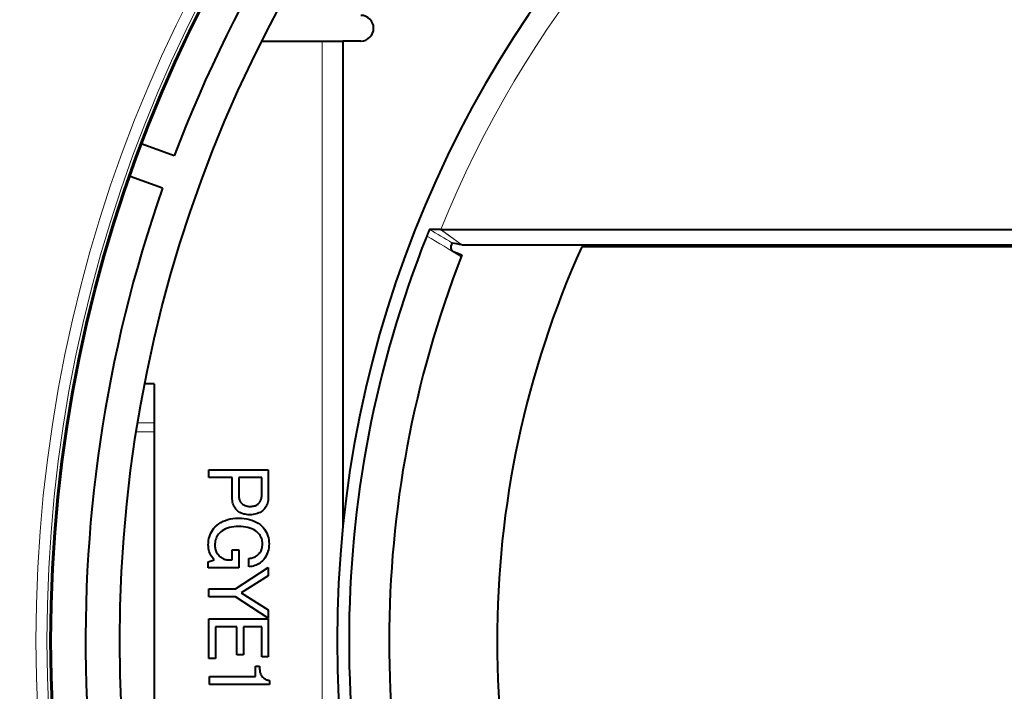
# Model space of a CAD drawing. Extents: x 44 to 809, y 33 to 551.
# Drawn here: x 346 to 375, y 89 to 109 of the extents above; entities that cross this region are included whole.
import ezdxf

# ---------------------------------------------------------------- set-up
doc = ezdxf.new("R2010")
doc.units = 0
doc.layers.get('0').update_dxf_attribs({"lineweight": 13})

# ---------------------------------------------------------------- blocks, each defined once
blk = doc.blocks.new('BLOCK50')
at = {"color": 7, "lineweight": 40, "ltscale": 0.087413}
blk.add_line((-69.707, 35), (-66.21, 35), dxfattribs=at)
at = {"color": 7, "lineweight": 40, "ltscale": 0.03025}
blk.add_line((-66.21, 35), (-65, 35), dxfattribs=at)
at = {"color": 7, "lineweight": 13}
for p, q in [((-66.21, 35), (-66.21, -35)), ((-64.99, 35), (-64.99, 6.667))]:
    blk.add_line(p, q, dxfattribs=at)
at = {"color": 7, "lineweight": 40, "ltscale": 0.00025}
blk.add_line((-65, 35), (-64.99, 35), dxfattribs=at)
at = {"color": 7, "lineweight": 40}
for p, q in [((-65, 35), (-65, 6.569)), ((-59.288, 24), (0, 24)), ((-58.033, 23.101), (0, 23.1)), ((-0.25, 23), (-51.059, 23)), ((-76, 15), (-76, -15))]:
    blk.add_line(p, q, dxfattribs=at)
at = {"color": 7, "lineweight": 40, "ltscale": 0.026}
blk.add_line((-63.95, 35), (-64.99, 35), dxfattribs=at)
at = {"color": 7, "lineweight": 40, "ltscale": 0.050004}
for p, q in [((-74.828, 28.299), (-76.707, 28.983)), ((-75.512, 26.42), (-77.391, 27.104))]:
    blk.add_line(p, q, dxfattribs=at)
at = {"color": 7, "lineweight": 40, "ltscale": 0.015888}
blk.add_line((-59.297, 24), (-59.933, 24), dxfattribs=at)
at = {"color": 7, "lineweight": 40, "ltscale": 0.000243}
blk.add_line((-59.297, 24), (-59.288, 24), dxfattribs=at)
at = {"color": 7, "lineweight": 13, "ltscale": 0.038093}
blk.add_line((-58.064, 23.104), (-59.297, 24), dxfattribs=at)
at = {"color": 7, "lineweight": 13, "ltscale": 0.0381}
blk.add_line((-58.056, 23.103), (-59.288, 24), dxfattribs=at)
at = {"color": 7, "lineweight": 40, "ltscale": 0.000224}
blk.add_line((-58.056, 23.103), (-58.064, 23.104), dxfattribs=at)
at = {"color": 7, "lineweight": 40, "ltscale": 0.000566}
blk.add_line((-58.056, 23.103), (-58.033, 23.101), dxfattribs=at)
at = {"color": 7, "lineweight": 40, "ltscale": 0.012239}
blk.add_line((-58.508, 22.691), (-58.051, 22.517), dxfattribs=at)
at = {"color": 7, "lineweight": 40, "ltscale": 0.002699}
blk.add_line((-58.051, 22.517), (-58.09, 22.416), dxfattribs=at)
at = {"color": 7, "lineweight": 40, "ltscale": 0.013602}
blk.add_line((-76, 15), (-76.544, 15), dxfattribs=at)
at = {"color": 7, "lineweight": 13, "ltscale": 0.023868}
blk.add_line((-76.955, 12.727), (-76, 12.727), dxfattribs=at)
at = {"color": 7, "lineweight": 13, "ltscale": 0.026013}
blk.add_line((-77.041, 12.196), (-76, 12.196), dxfattribs=at)
at = {"color": 7, "lineweight": 40, "ltscale": 0.086488}
for p, q in [((-72.801, 9.983), (-69.341, 9.983)), ((-72.801, 1.284), (-69.341, 1.284))]:
    blk.add_line(p, q, dxfattribs=at)
at = {"color": 7, "lineweight": 40, "ltscale": 0.011633}
for p, q in [((-72.801, 9.518), (-72.801, 9.983)), ((-72.801, 2.558), (-72.801, 3.024)), ((-72.78, -2.56), (-72.78, -2.095))]:
    blk.add_line(p, q, dxfattribs=at)
at = {"color": 7, "lineweight": 40, "ltscale": 0.040462}
blk.add_line((-69.341, 9.983), (-69.341, 8.365), dxfattribs=at)
at = {"color": 7, "lineweight": 40, "ltscale": 0.033887}
blk.add_line((-71.445, 9.518), (-72.801, 9.518), dxfattribs=at)
at = {"color": 7, "lineweight": 40, "ltscale": 0.028829}
blk.add_line((-71.445, 8.365), (-71.445, 9.518), dxfattribs=at)
at = {"color": 7, "lineweight": 40, "ltscale": 0.026301}
for p, q in [((-71.061, 9.518), (-71.061, 8.466)), ((-69.725, 8.466), (-69.725, 9.518)), ((-71.061, 5.31), (-71.061, 4.258))]:
    blk.add_line(p, q, dxfattribs=at)
at = {"color": 7, "lineweight": 40, "ltscale": 0.033382}
blk.add_line((-69.725, 9.518), (-71.061, 9.518), dxfattribs=at)
at = {"color": 7, "lineweight": 40, "ltscale": 0.002373}
blk.add_line((-71.442, 8.27), (-71.445, 8.365), dxfattribs=at)
at = {"color": 7, "lineweight": 40, "ltscale": 0.002269}
blk.add_line((-71.435, 8.179), (-71.442, 8.27), dxfattribs=at)
at = {"color": 7, "lineweight": 40, "ltscale": 0.002175}
blk.add_line((-71.421, 8.093), (-71.435, 8.179), dxfattribs=at)
at = {"color": 7, "lineweight": 40, "ltscale": 0.00209}
blk.add_line((-71.403, 8.012), (-71.421, 8.093), dxfattribs=at)
at = {"color": 7, "lineweight": 40, "ltscale": 0.001386}
for p, q in [((-71.061, 8.466), (-71.059, 8.41)), ((-69.847, -1.67), (-69.845, -1.726))]:
    blk.add_line(p, q, dxfattribs=at)
at = {"color": 7, "lineweight": 40, "ltscale": 0.001331}
for p, q in [((-71.059, 8.41), (-71.054, 8.357)), ((-69.845, -1.726), (-69.84, -1.779))]:
    blk.add_line(p, q, dxfattribs=at)
at = {"color": 7, "lineweight": 40, "ltscale": 0.001281}
for p, q in [((-71.054, 8.357), (-71.046, 8.307)), ((-69.84, -1.779), (-69.832, -1.829))]:
    blk.add_line(p, q, dxfattribs=at)
at = {"color": 7, "lineweight": 40, "ltscale": 0.001237}
for p, q in [((-71.046, 8.307), (-71.035, 8.259)), ((-69.832, -1.829), (-69.821, -1.877))]:
    blk.add_line(p, q, dxfattribs=at)
at = {"color": 7, "lineweight": 40, "ltscale": 0.0012}
for p, q in [((-71.035, 8.259), (-71.02, 8.213)), ((-69.821, -1.877), (-69.806, -1.923))]:
    blk.add_line(p, q, dxfattribs=at)
at = {"color": 7, "lineweight": 40, "ltscale": 0.00117}
for p, q in [((-71.02, 8.213), (-71.002, 8.17)), ((-69.98, 7.942), (-69.942, 7.97)), ((-69.806, -1.923), (-69.789, -1.966))]:
    blk.add_line(p, q, dxfattribs=at)
at = {"color": 7, "lineweight": 40, "ltscale": 0.001149}
for p, q in [((-71.002, 8.17), (-70.981, 8.129)), ((-69.789, -1.966), (-69.768, -2.007))]:
    blk.add_line(p, q, dxfattribs=at)
at = {"color": 7, "lineweight": 40, "ltscale": 0.001137}
for p, q in [((-70.981, 8.129), (-70.957, 8.09)), ((-69.768, -2.007), (-69.743, -2.046))]:
    blk.add_line(p, q, dxfattribs=at)
at = {"color": 7, "lineweight": 40, "ltscale": 0.001133}
for p, q in [((-70.957, 8.09), (-70.93, 8.054)), ((-69.743, -2.046), (-69.716, -2.082))]:
    blk.add_line(p, q, dxfattribs=at)
at = {"color": 7, "lineweight": 40, "ltscale": 0.001138}
for p, q in [((-70.93, 8.054), (-70.899, 8.021)), ((-69.716, -2.082), (-69.685, -2.115))]:
    blk.add_line(p, q, dxfattribs=at)
at = {"color": 7, "lineweight": 40, "ltscale": 0.001254}
blk.add_line((-69.873, 8.038), (-69.842, 8.077), dxfattribs=at)
at = {"color": 7, "lineweight": 40, "ltscale": 0.001241}
blk.add_line((-69.842, 8.077), (-69.815, 8.119), dxfattribs=at)
at = {"color": 7, "lineweight": 40, "ltscale": 0.001238}
blk.add_line((-69.815, 8.119), (-69.791, 8.162), dxfattribs=at)
at = {"color": 7, "lineweight": 40, "ltscale": 0.001243}
blk.add_line((-69.791, 8.162), (-69.771, 8.208), dxfattribs=at)
at = {"color": 7, "lineweight": 40, "ltscale": 0.001257}
blk.add_line((-69.771, 8.208), (-69.755, 8.255), dxfattribs=at)
at = {"color": 7, "lineweight": 40, "ltscale": 0.001279}
blk.add_line((-69.755, 8.255), (-69.742, 8.305), dxfattribs=at)
at = {"color": 7, "lineweight": 40, "ltscale": 0.00131}
for p, q in [((-69.742, 8.305), (-69.733, 8.357)), ((-70.686, 7.884), (-70.637, 7.868))]:
    blk.add_line(p, q, dxfattribs=at)
at = {"color": 7, "lineweight": 40, "ltscale": 0.001347}
blk.add_line((-69.733, 8.357), (-69.727, 8.41), dxfattribs=at)
at = {"color": 7, "lineweight": 40, "ltscale": 0.001392}
blk.add_line((-69.727, 8.41), (-69.725, 8.466), dxfattribs=at)
at = {"color": 7, "lineweight": 40, "ltscale": 0.002004}
blk.add_line((-69.367, 8.112), (-69.386, 8.034), dxfattribs=at)
at = {"color": 7, "lineweight": 40, "ltscale": 0.002054}
blk.add_line((-69.352, 8.193), (-69.367, 8.112), dxfattribs=at)
at = {"color": 7, "lineweight": 40, "ltscale": 0.002115}
blk.add_line((-69.344, 8.277), (-69.352, 8.193), dxfattribs=at)
at = {"color": 7, "lineweight": 40, "ltscale": 0.002186}
blk.add_line((-69.341, 8.365), (-69.344, 8.277), dxfattribs=at)
at = {"color": 7, "lineweight": 40, "ltscale": 0.002016}
blk.add_line((-71.379, 7.935), (-71.403, 8.012), dxfattribs=at)
at = {"color": 7, "lineweight": 40, "ltscale": 0.001954}
blk.add_line((-71.35, 7.862), (-71.379, 7.935), dxfattribs=at)
at = {"color": 7, "lineweight": 40, "ltscale": 0.001907}
blk.add_line((-71.316, 7.794), (-71.35, 7.862), dxfattribs=at)
at = {"color": 7, "lineweight": 40, "ltscale": 0.001874}
blk.add_line((-71.277, 7.73), (-71.316, 7.794), dxfattribs=at)
at = {"color": 7, "lineweight": 40, "ltscale": 0.001856}
blk.add_line((-71.232, 7.671), (-71.277, 7.73), dxfattribs=at)
at = {"color": 7, "lineweight": 40, "ltscale": 0.001855}
blk.add_line((-71.182, 7.616), (-71.232, 7.671), dxfattribs=at)
at = {"color": 7, "lineweight": 40, "ltscale": 0.001858}
blk.add_line((-71.127, 7.566), (-71.182, 7.616), dxfattribs=at)
at = {"color": 7, "lineweight": 40, "ltscale": 0.001868}
blk.add_line((-71.067, 7.521), (-71.127, 7.566), dxfattribs=at)
at = {"color": 7, "lineweight": 40, "ltscale": 0.001895}
blk.add_line((-71.002, 7.482), (-71.067, 7.521), dxfattribs=at)
at = {"color": 7, "lineweight": 40, "ltscale": 0.001939}
blk.add_line((-70.933, 7.448), (-71.002, 7.482), dxfattribs=at)
at = {"color": 7, "lineweight": 40, "ltscale": 0.001278}
blk.add_line((-70.899, 8.021), (-70.861, 7.986), dxfattribs=at)
at = {"color": 7, "lineweight": 40, "ltscale": 0.001266}
blk.add_line((-70.861, 7.986), (-70.821, 7.955), dxfattribs=at)
at = {"color": 7, "lineweight": 40, "ltscale": 0.001263}
blk.add_line((-70.821, 7.955), (-70.779, 7.928), dxfattribs=at)
at = {"color": 7, "lineweight": 40, "ltscale": 0.001269}
blk.add_line((-70.779, 7.928), (-70.734, 7.904), dxfattribs=at)
at = {"color": 7, "lineweight": 40, "ltscale": 0.001285}
blk.add_line((-70.734, 7.904), (-70.686, 7.884), dxfattribs=at)
at = {"color": 7, "lineweight": 40, "ltscale": 0.001343}
blk.add_line((-70.637, 7.868), (-70.584, 7.855), dxfattribs=at)
at = {"color": 7, "lineweight": 40, "ltscale": 0.001384}
blk.add_line((-70.584, 7.855), (-70.53, 7.846), dxfattribs=at)
at = {"color": 7, "lineweight": 40, "ltscale": 0.001433}
blk.add_line((-70.53, 7.846), (-70.473, 7.84), dxfattribs=at)
at = {"color": 7, "lineweight": 40, "ltscale": 0.001488}
blk.add_line((-70.473, 7.84), (-70.413, 7.839), dxfattribs=at)
at = {"color": 7, "lineweight": 40, "ltscale": 0.001675}
blk.add_line((-70.413, 7.839), (-70.346, 7.84), dxfattribs=at)
at = {"color": 7, "lineweight": 40, "ltscale": 0.001588}
blk.add_line((-70.346, 7.84), (-70.283, 7.845), dxfattribs=at)
at = {"color": 7, "lineweight": 40, "ltscale": 0.001506}
blk.add_line((-70.283, 7.845), (-70.223, 7.853), dxfattribs=at)
at = {"color": 7, "lineweight": 40, "ltscale": 0.001429}
blk.add_line((-70.223, 7.853), (-70.167, 7.864), dxfattribs=at)
at = {"color": 7, "lineweight": 40, "ltscale": 0.00136}
blk.add_line((-70.167, 7.864), (-70.115, 7.879), dxfattribs=at)
at = {"color": 7, "lineweight": 40, "ltscale": 0.001298}
blk.add_line((-70.115, 7.879), (-70.066, 7.897), dxfattribs=at)
at = {"color": 7, "lineweight": 40, "ltscale": 0.001245}
blk.add_line((-70.066, 7.897), (-70.021, 7.918), dxfattribs=at)
at = {"color": 7, "lineweight": 40, "ltscale": 0.001201}
blk.add_line((-70.021, 7.918), (-69.98, 7.942), dxfattribs=at)
at = {"color": 7, "lineweight": 40, "ltscale": 0.00115}
blk.add_line((-69.942, 7.97), (-69.908, 8), dxfattribs=at)
at = {"color": 7, "lineweight": 40, "ltscale": 0.001274}
blk.add_line((-69.908, 8), (-69.873, 8.038), dxfattribs=at)
at = {"color": 7, "lineweight": 40, "ltscale": 0.002027}
blk.add_line((-69.814, 7.492), (-69.886, 7.455), dxfattribs=at)
at = {"color": 7, "lineweight": 40, "ltscale": 0.002}
blk.add_line((-69.746, 7.534), (-69.814, 7.492), dxfattribs=at)
at = {"color": 7, "lineweight": 40, "ltscale": 0.001989}
blk.add_line((-69.683, 7.582), (-69.746, 7.534), dxfattribs=at)
at = {"color": 7, "lineweight": 40, "ltscale": 0.001994}
blk.add_line((-69.624, 7.636), (-69.683, 7.582), dxfattribs=at)
at = {"color": 7, "lineweight": 40, "ltscale": 0.001983}
blk.add_line((-69.57, 7.695), (-69.624, 7.636), dxfattribs=at)
at = {"color": 7, "lineweight": 40, "ltscale": 0.001953}
blk.add_line((-69.522, 7.756), (-69.57, 7.695), dxfattribs=at)
at = {"color": 7, "lineweight": 40, "ltscale": 0.001936}
blk.add_line((-69.48, 7.821), (-69.522, 7.756), dxfattribs=at)
at = {"color": 7, "lineweight": 40, "ltscale": 0.001933}
blk.add_line((-69.443, 7.889), (-69.48, 7.821), dxfattribs=at)
at = {"color": 7, "lineweight": 40, "ltscale": 0.001943}
blk.add_line((-69.412, 7.96), (-69.443, 7.889), dxfattribs=at)
at = {"color": 7, "lineweight": 40, "ltscale": 0.001967}
blk.add_line((-69.386, 8.034), (-69.412, 7.96), dxfattribs=at)
at = {"color": 7, "lineweight": 40, "ltscale": 0.003515}
blk.add_line((-72.22, 6.827), (-72.102, 6.903), dxfattribs=at)
at = {"color": 7, "lineweight": 40, "ltscale": 0.003536}
blk.add_line((-72.102, 6.903), (-71.977, 6.969), dxfattribs=at)
at = {"color": 7, "lineweight": 40, "ltscale": 0.003584}
blk.add_line((-71.977, 6.969), (-71.845, 7.024), dxfattribs=at)
at = {"color": 7, "lineweight": 40, "ltscale": 0.003656}
blk.add_line((-71.845, 7.024), (-71.706, 7.07), dxfattribs=at)
at = {"color": 7, "lineweight": 40, "ltscale": 0.003753}
blk.add_line((-71.706, 7.07), (-71.56, 7.105), dxfattribs=at)
at = {"color": 7, "lineweight": 40, "ltscale": 0.003871}
blk.add_line((-71.56, 7.105), (-71.407, 7.13), dxfattribs=at)
at = {"color": 7, "lineweight": 40, "ltscale": 0.004009}
blk.add_line((-71.407, 7.13), (-71.247, 7.146), dxfattribs=at)
at = {"color": 7, "lineweight": 40, "ltscale": 0.004164}
blk.add_line((-71.247, 7.146), (-71.081, 7.151), dxfattribs=at)
at = {"color": 7, "lineweight": 40, "ltscale": 0.004346}
blk.add_line((-71.081, 7.151), (-70.907, 7.146), dxfattribs=at)
at = {"color": 7, "lineweight": 40, "ltscale": 0.001997}
blk.add_line((-70.858, 7.419), (-70.933, 7.448), dxfattribs=at)
at = {"color": 7, "lineweight": 40, "ltscale": 0.004147}
blk.add_line((-70.907, 7.146), (-70.742, 7.132), dxfattribs=at)
at = {"color": 7, "lineweight": 40, "ltscale": 0.002069}
for p, q in [((-70.779, 7.395), (-70.858, 7.419)), ((-69.886, 7.455), (-69.963, 7.424))]:
    blk.add_line(p, q, dxfattribs=at)
at = {"color": 7, "lineweight": 40, "ltscale": 0.002154}
blk.add_line((-70.695, 7.377), (-70.779, 7.395), dxfattribs=at)
at = {"color": 7, "lineweight": 40, "ltscale": 0.003963}
blk.add_line((-70.742, 7.132), (-70.585, 7.109), dxfattribs=at)
at = {"color": 7, "lineweight": 40, "ltscale": 0.00225}
blk.add_line((-70.606, 7.364), (-70.695, 7.377), dxfattribs=at)
at = {"color": 7, "lineweight": 40, "ltscale": 0.002355}
blk.add_line((-70.512, 7.356), (-70.606, 7.364), dxfattribs=at)
at = {"color": 7, "lineweight": 40, "ltscale": 0.003796}
blk.add_line((-70.585, 7.109), (-70.437, 7.076), dxfattribs=at)
at = {"color": 7, "lineweight": 40, "ltscale": 0.002469}
blk.add_line((-70.413, 7.353), (-70.512, 7.356), dxfattribs=at)
at = {"color": 7, "lineweight": 40, "ltscale": 0.003648}
blk.add_line((-70.437, 7.076), (-70.297, 7.034), dxfattribs=at)
at = {"color": 7, "lineweight": 40, "ltscale": 0.002474}
blk.add_line((-70.314, 7.356), (-70.413, 7.353), dxfattribs=at)
at = {"color": 7, "lineweight": 40, "ltscale": 0.002372}
blk.add_line((-70.22, 7.364), (-70.314, 7.356), dxfattribs=at)
at = {"color": 7, "lineweight": 40, "ltscale": 0.003523}
blk.add_line((-70.297, 7.034), (-70.166, 6.983), dxfattribs=at)
at = {"color": 7, "lineweight": 40, "ltscale": 0.002278}
blk.add_line((-70.13, 7.379), (-70.22, 7.364), dxfattribs=at)
at = {"color": 7, "lineweight": 40, "ltscale": 0.003422}
blk.add_line((-70.166, 6.983), (-70.043, 6.923), dxfattribs=at)
at = {"color": 7, "lineweight": 40, "ltscale": 0.002196}
blk.add_line((-70.044, 7.398), (-70.13, 7.379), dxfattribs=at)
at = {"color": 7, "lineweight": 40, "ltscale": 0.002126}
blk.add_line((-69.963, 7.424), (-70.044, 7.398), dxfattribs=at)
at = {"color": 7, "lineweight": 40, "ltscale": 0.003348}
blk.add_line((-70.043, 6.923), (-69.929, 6.853), dxfattribs=at)
at = {"color": 7, "lineweight": 40, "ltscale": 0.002779}
blk.add_line((-72.695, 6.282), (-72.643, 6.38), dxfattribs=at)
at = {"color": 7, "lineweight": 40, "ltscale": 0.002778}
blk.add_line((-72.643, 6.38), (-72.582, 6.473), dxfattribs=at)
at = {"color": 7, "lineweight": 40, "ltscale": 0.002796}
blk.add_line((-72.582, 6.473), (-72.513, 6.562), dxfattribs=at)
at = {"color": 7, "lineweight": 40, "ltscale": 0.002835}
blk.add_line((-72.513, 6.562), (-72.436, 6.645), dxfattribs=at)
at = {"color": 7, "lineweight": 40, "ltscale": 0.003551}
for p, q in [((-72.436, 6.645), (-72.332, 6.741)), ((-70.79, 6.651), (-70.931, 6.662))]:
    blk.add_line(p, q, dxfattribs=at)
at = {"color": 7, "lineweight": 40, "ltscale": 0.00352}
blk.add_line((-72.332, 6.741), (-72.22, 6.827), dxfattribs=at)
at = {"color": 7, "lineweight": 40, "ltscale": 0.002714}
blk.add_line((-72.113, 6.354), (-72.194, 6.281), dxfattribs=at)
at = {"color": 7, "lineweight": 40, "ltscale": 0.002724}
blk.add_line((-72.026, 6.419), (-72.113, 6.354), dxfattribs=at)
at = {"color": 7, "lineweight": 40, "ltscale": 0.002758}
blk.add_line((-71.932, 6.477), (-72.026, 6.419), dxfattribs=at)
at = {"color": 7, "lineweight": 40, "ltscale": 0.002816}
for p, q in [((-71.831, 6.527), (-71.932, 6.477)), ((-69.369, 6.11), (-69.339, 6.001))]:
    blk.add_line(p, q, dxfattribs=at)
at = {"color": 7, "lineweight": 40, "ltscale": 0.002896}
blk.add_line((-71.723, 6.569), (-71.831, 6.527), dxfattribs=at)
at = {"color": 7, "lineweight": 40, "ltscale": 0.002995}
blk.add_line((-71.609, 6.604), (-71.723, 6.569), dxfattribs=at)
at = {"color": 7, "lineweight": 40, "ltscale": 0.003113}
blk.add_line((-71.487, 6.631), (-71.609, 6.604), dxfattribs=at)
at = {"color": 7, "lineweight": 40, "ltscale": 0.003247}
blk.add_line((-71.358, 6.65), (-71.487, 6.631), dxfattribs=at)
at = {"color": 7, "lineweight": 40, "ltscale": 0.003396}
blk.add_line((-71.223, 6.661), (-71.358, 6.65), dxfattribs=at)
at = {"color": 7, "lineweight": 40, "ltscale": 0.003557}
blk.add_line((-71.081, 6.665), (-71.223, 6.661), dxfattribs=at)
at = {"color": 7, "lineweight": 40, "ltscale": 0.003744}
blk.add_line((-70.931, 6.662), (-71.081, 6.665), dxfattribs=at)
at = {"color": 7, "lineweight": 40, "ltscale": 0.003369}
blk.add_line((-70.656, 6.632), (-70.79, 6.651), dxfattribs=at)
at = {"color": 7, "lineweight": 40, "ltscale": 0.0032}
blk.add_line((-70.531, 6.607), (-70.656, 6.632), dxfattribs=at)
at = {"color": 7, "lineweight": 40, "ltscale": 0.003046}
blk.add_line((-70.413, 6.574), (-70.531, 6.607), dxfattribs=at)
at = {"color": 7, "lineweight": 40, "ltscale": 0.002909}
blk.add_line((-70.304, 6.534), (-70.413, 6.574), dxfattribs=at)
at = {"color": 7, "lineweight": 40, "ltscale": 0.002792}
blk.add_line((-70.203, 6.487), (-70.304, 6.534), dxfattribs=at)
at = {"color": 7, "lineweight": 40, "ltscale": 0.002698}
blk.add_line((-70.11, 6.432), (-70.203, 6.487), dxfattribs=at)
at = {"color": 7, "lineweight": 40, "ltscale": 0.002628}
blk.add_line((-70.025, 6.37), (-70.11, 6.432), dxfattribs=at)
at = {"color": 7, "lineweight": 40, "ltscale": 0.002586}
for p, q in [((-69.948, 6.301), (-70.025, 6.37)), ((-72.838, 5.49), (-72.841, 5.593))]:
    blk.add_line(p, q, dxfattribs=at)
at = {"color": 7, "lineweight": 40, "ltscale": 0.003303}
blk.add_line((-69.929, 6.853), (-69.823, 6.774), dxfattribs=at)
at = {"color": 7, "lineweight": 40, "ltscale": 0.003287}
blk.add_line((-69.823, 6.774), (-69.725, 6.685), dxfattribs=at)
at = {"color": 7, "lineweight": 40, "ltscale": 0.002963}
blk.add_line((-69.725, 6.685), (-69.645, 6.599), dxfattribs=at)
at = {"color": 7, "lineweight": 40, "ltscale": 0.002893}
blk.add_line((-69.645, 6.599), (-69.572, 6.508), dxfattribs=at)
at = {"color": 7, "lineweight": 40, "ltscale": 0.002841}
for p, q in [((-69.572, 6.508), (-69.509, 6.414)), ((-72.776, 6.072), (-72.74, 6.18))]:
    blk.add_line(p, q, dxfattribs=at)
at = {"color": 7, "lineweight": 40, "ltscale": 0.002806}
blk.add_line((-69.509, 6.414), (-69.454, 6.316), dxfattribs=at)
at = {"color": 7, "lineweight": 40, "ltscale": 0.00279}
blk.add_line((-69.454, 6.316), (-69.407, 6.215), dxfattribs=at)
at = {"color": 7, "lineweight": 40, "ltscale": 0.00307}
blk.add_line((-72.837, 5.72), (-72.825, 5.842), dxfattribs=at)
at = {"color": 7, "lineweight": 40, "ltscale": 0.002977}
blk.add_line((-72.825, 5.842), (-72.805, 5.96), dxfattribs=at)
at = {"color": 7, "lineweight": 40, "ltscale": 0.0029}
blk.add_line((-72.805, 5.96), (-72.776, 6.072), dxfattribs=at)
at = {"color": 7, "lineweight": 40, "ltscale": 0.0028}
blk.add_line((-72.74, 6.18), (-72.695, 6.282), dxfattribs=at)
at = {"color": 7, "lineweight": 40, "ltscale": 0.0021}
blk.add_line((-72.433, 5.813), (-72.446, 5.73), dxfattribs=at)
at = {"color": 7, "lineweight": 40, "ltscale": 0.002026}
blk.add_line((-72.415, 5.892), (-72.433, 5.813), dxfattribs=at)
at = {"color": 7, "lineweight": 40, "ltscale": 0.001963}
blk.add_line((-72.391, 5.967), (-72.415, 5.892), dxfattribs=at)
at = {"color": 7, "lineweight": 40, "ltscale": 0.001912}
blk.add_line((-72.362, 6.038), (-72.391, 5.967), dxfattribs=at)
at = {"color": 7, "lineweight": 40, "ltscale": 0.001875}
blk.add_line((-72.328, 6.105), (-72.362, 6.038), dxfattribs=at)
at = {"color": 7, "lineweight": 40, "ltscale": 0.001852}
blk.add_line((-72.288, 6.167), (-72.328, 6.105), dxfattribs=at)
at = {"color": 7, "lineweight": 40, "ltscale": 0.001844}
blk.add_line((-72.244, 6.226), (-72.288, 6.167), dxfattribs=at)
at = {"color": 7, "lineweight": 40, "ltscale": 0.001851}
blk.add_line((-72.194, 6.281), (-72.244, 6.226), dxfattribs=at)
at = {"color": 7, "lineweight": 40, "ltscale": 0.001836}
blk.add_line((-69.898, 6.247), (-69.948, 6.301), dxfattribs=at)
at = {"color": 7, "lineweight": 40, "ltscale": 0.001796}
blk.add_line((-69.853, 6.191), (-69.898, 6.247), dxfattribs=at)
at = {"color": 7, "lineweight": 40, "ltscale": 0.001768}
blk.add_line((-69.814, 6.132), (-69.853, 6.191), dxfattribs=at)
at = {"color": 7, "lineweight": 40, "ltscale": 0.00175}
blk.add_line((-69.78, 6.071), (-69.814, 6.132), dxfattribs=at)
at = {"color": 7, "lineweight": 40, "ltscale": 0.001745}
blk.add_line((-69.751, 6.008), (-69.78, 6.071), dxfattribs=at)
at = {"color": 7, "lineweight": 40, "ltscale": 0.001752}
blk.add_line((-69.727, 5.942), (-69.751, 6.008), dxfattribs=at)
at = {"color": 7, "lineweight": 40, "ltscale": 0.00177}
blk.add_line((-69.709, 5.873), (-69.727, 5.942), dxfattribs=at)
at = {"color": 7, "lineweight": 40, "ltscale": 0.0018}
blk.add_line((-69.695, 5.803), (-69.709, 5.873), dxfattribs=at)
at = {"color": 7, "lineweight": 40, "ltscale": 0.001842}
blk.add_line((-69.688, 5.729), (-69.695, 5.803), dxfattribs=at)
at = {"color": 7, "lineweight": 40, "ltscale": 0.002794}
blk.add_line((-69.407, 6.215), (-69.369, 6.11), dxfattribs=at)
at = {"color": 7, "lineweight": 40, "ltscale": 0.002857}
blk.add_line((-69.339, 6.001), (-69.318, 5.889), dxfattribs=at)
at = {"color": 7, "lineweight": 40, "ltscale": 0.002916}
blk.add_line((-69.318, 5.889), (-69.305, 5.773), dxfattribs=at)
at = {"color": 7, "lineweight": 40, "ltscale": 0.002991}
blk.add_line((-69.305, 5.773), (-69.301, 5.654), dxfattribs=at)
at = {"color": 7, "lineweight": 40, "ltscale": 0.003178}
blk.add_line((-72.841, 5.593), (-72.837, 5.72), dxfattribs=at)
at = {"color": 7, "lineweight": 40, "ltscale": 0.002507}
blk.add_line((-72.827, 5.39), (-72.838, 5.49), dxfattribs=at)
at = {"color": 7, "lineweight": 40, "ltscale": 0.002441}
blk.add_line((-72.81, 5.294), (-72.827, 5.39), dxfattribs=at)
at = {"color": 7, "lineweight": 40, "ltscale": 0.002389}
blk.add_line((-72.786, 5.201), (-72.81, 5.294), dxfattribs=at)
at = {"color": 7, "lineweight": 40, "ltscale": 0.002351}
blk.add_line((-72.755, 5.112), (-72.786, 5.201), dxfattribs=at)
at = {"color": 7, "lineweight": 40, "ltscale": 0.002277}
blk.add_line((-72.454, 5.643), (-72.457, 5.552), dxfattribs=at)
at = {"color": 7, "lineweight": 40, "ltscale": 0.00169}
blk.add_line((-72.457, 5.552), (-72.454, 5.485), dxfattribs=at)
at = {"color": 7, "lineweight": 40, "ltscale": 0.002184}
blk.add_line((-72.446, 5.73), (-72.454, 5.643), dxfattribs=at)
at = {"color": 7, "lineweight": 40, "ltscale": 0.001637}
blk.add_line((-72.454, 5.485), (-72.448, 5.42), dxfattribs=at)
at = {"color": 7, "lineweight": 40, "ltscale": 0.001592}
blk.add_line((-72.448, 5.42), (-72.437, 5.357), dxfattribs=at)
at = {"color": 7, "lineweight": 40, "ltscale": 0.001557}
for p, q in [((-72.437, 5.357), (-72.421, 5.297)), ((-69.827, 5.142), (-69.794, 5.195)), ((-72.276, 5.032), (-72.234, 4.986))]:
    blk.add_line(p, q, dxfattribs=at)
at = {"color": 7, "lineweight": 40, "ltscale": 0.001531}
for p, q in [((-72.421, 5.297), (-72.401, 5.239)), ((-72.314, 5.08), (-72.276, 5.032))]:
    blk.add_line(p, q, dxfattribs=at)
at = {"color": 7, "lineweight": 40, "ltscale": 0.001515}
for p, q in [((-72.401, 5.239), (-72.377, 5.183)), ((-72.348, 5.13), (-72.314, 5.08))]:
    blk.add_line(p, q, dxfattribs=at)
at = {"color": 7, "lineweight": 40, "ltscale": 0.00151}
blk.add_line((-72.377, 5.183), (-72.348, 5.13), dxfattribs=at)
at = {"color": 7, "lineweight": 40, "ltscale": 0.00961}
for p, q in [((-71.445, 5.31), (-71.061, 5.31)), ((-72.416, -1.043), (-72.801, -1.043)), ((-70.798, -0.82), (-71.182, -0.82)), ((-69.341, -0.942), (-69.725, -0.942))]:
    blk.add_line(p, q, dxfattribs=at)
at = {"color": 7, "lineweight": 40, "ltscale": 0.014668}
blk.add_line((-71.445, 4.723), (-71.445, 5.31), dxfattribs=at)
at = {"color": 7, "lineweight": 40, "ltscale": 0.001572}
blk.add_line((-69.794, 5.195), (-69.765, 5.251), dxfattribs=at)
at = {"color": 7, "lineweight": 40, "ltscale": 0.001599}
blk.add_line((-69.765, 5.251), (-69.741, 5.31), dxfattribs=at)
at = {"color": 7, "lineweight": 40, "ltscale": 0.001636}
blk.add_line((-69.741, 5.31), (-69.721, 5.372), dxfattribs=at)
at = {"color": 7, "lineweight": 40, "ltscale": 0.001684}
blk.add_line((-69.721, 5.372), (-69.705, 5.438), dxfattribs=at)
at = {"color": 7, "lineweight": 40, "ltscale": 0.001742}
blk.add_line((-69.705, 5.438), (-69.694, 5.506), dxfattribs=at)
at = {"color": 7, "lineweight": 40, "ltscale": 0.001808}
blk.add_line((-69.694, 5.506), (-69.687, 5.578), dxfattribs=at)
at = {"color": 7, "lineweight": 40, "ltscale": 0.001893}
blk.add_line((-69.685, 5.654), (-69.688, 5.729), dxfattribs=at)
at = {"color": 7, "lineweight": 40, "ltscale": 0.001882}
blk.add_line((-69.687, 5.578), (-69.685, 5.654), dxfattribs=at)
at = {"color": 7, "lineweight": 40, "ltscale": 0.002677}
blk.add_line((-69.362, 5.204), (-69.397, 5.102), dxfattribs=at)
at = {"color": 7, "lineweight": 40, "ltscale": 0.002729}
blk.add_line((-69.335, 5.309), (-69.362, 5.204), dxfattribs=at)
at = {"color": 7, "lineweight": 40, "ltscale": 0.002798}
blk.add_line((-69.316, 5.42), (-69.335, 5.309), dxfattribs=at)
at = {"color": 7, "lineweight": 40, "ltscale": 0.002882}
blk.add_line((-69.304, 5.534), (-69.316, 5.42), dxfattribs=at)
at = {"color": 7, "lineweight": 40, "ltscale": 0.002981}
blk.add_line((-69.301, 5.654), (-69.304, 5.534), dxfattribs=at)
at = {"color": 7, "lineweight": 40, "ltscale": 0.009118}
blk.add_line((-72.841, 4.602), (-72.497, 4.723), dxfattribs=at)
at = {"color": 7, "lineweight": 40, "ltscale": 0.008598}
blk.add_line((-72.841, 4.258), (-72.841, 4.602), dxfattribs=at)
at = {"color": 7, "lineweight": 40, "ltscale": 0.00233}
blk.add_line((-72.717, 5.027), (-72.755, 5.112), dxfattribs=at)
at = {"color": 7, "lineweight": 40, "ltscale": 0.002325}
blk.add_line((-72.673, 4.946), (-72.717, 5.027), dxfattribs=at)
at = {"color": 7, "lineweight": 40, "ltscale": 0.002336}
blk.add_line((-72.621, 4.868), (-72.673, 4.946), dxfattribs=at)
at = {"color": 7, "lineweight": 40, "ltscale": 0.002363}
blk.add_line((-72.562, 4.794), (-72.621, 4.868), dxfattribs=at)
at = {"color": 7, "lineweight": 40, "ltscale": 0.002405}
blk.add_line((-72.497, 4.723), (-72.562, 4.794), dxfattribs=at)
at = {"color": 7, "lineweight": 40, "ltscale": 0.001545}
blk.add_line((-72.234, 4.986), (-72.189, 4.943), dxfattribs=at)
at = {"color": 7, "lineweight": 40, "ltscale": 0.001492}
blk.add_line((-72.189, 4.943), (-72.144, 4.904), dxfattribs=at)
at = {"color": 7, "lineweight": 40, "ltscale": 0.001442}
blk.add_line((-72.144, 4.904), (-72.099, 4.869), dxfattribs=at)
at = {"color": 7, "lineweight": 40, "ltscale": 0.001396}
blk.add_line((-72.099, 4.869), (-72.053, 4.837), dxfattribs=at)
at = {"color": 7, "lineweight": 40, "ltscale": 0.001355}
blk.add_line((-72.053, 4.837), (-72.007, 4.809), dxfattribs=at)
at = {"color": 7, "lineweight": 40, "ltscale": 0.001319}
blk.add_line((-72.007, 4.809), (-71.96, 4.784), dxfattribs=at)
at = {"color": 7, "lineweight": 40, "ltscale": 0.001288}
blk.add_line((-71.96, 4.784), (-71.913, 4.764), dxfattribs=at)
at = {"color": 7, "lineweight": 40, "ltscale": 0.001264}
blk.add_line((-71.913, 4.764), (-71.865, 4.746), dxfattribs=at)
at = {"color": 7, "lineweight": 40, "ltscale": 0.001246}
blk.add_line((-71.865, 4.746), (-71.817, 4.733), dxfattribs=at)
at = {"color": 7, "lineweight": 40, "ltscale": 0.001234}
blk.add_line((-71.817, 4.733), (-71.769, 4.723), dxfattribs=at)
at = {"color": 7, "lineweight": 40, "ltscale": 0.008092}
blk.add_line((-71.769, 4.723), (-71.445, 4.723), dxfattribs=at)
at = {"color": 7, "lineweight": 40, "ltscale": 0.001696}
blk.add_line((-70.474, 4.804), (-70.406, 4.81), dxfattribs=at)
at = {"color": 7, "lineweight": 40, "ltscale": 0.012139}
for p, q in [((-70.474, 4.318), (-70.474, 4.804)), ((-69.341, 4.278), (-69.341, 3.792)), ((-69.341, 1.81), (-69.341, 1.324))]:
    blk.add_line(p, q, dxfattribs=at)
at = {"color": 7, "lineweight": 40, "ltscale": 0.001648}
blk.add_line((-70.406, 4.81), (-70.341, 4.82), dxfattribs=at)
at = {"color": 7, "lineweight": 40, "ltscale": 0.001607}
blk.add_line((-70.341, 4.82), (-70.279, 4.834), dxfattribs=at)
at = {"color": 7, "lineweight": 40, "ltscale": 0.001574}
blk.add_line((-70.279, 4.834), (-70.218, 4.852), dxfattribs=at)
at = {"color": 7, "lineweight": 40, "ltscale": 0.00155}
blk.add_line((-70.218, 4.852), (-70.16, 4.875), dxfattribs=at)
at = {"color": 7, "lineweight": 40, "ltscale": 0.001534}
blk.add_line((-70.16, 4.875), (-70.105, 4.901), dxfattribs=at)
at = {"color": 7, "lineweight": 40, "ltscale": 0.001527}
blk.add_line((-70.105, 4.901), (-70.052, 4.931), dxfattribs=at)
at = {"color": 7, "lineweight": 40, "ltscale": 0.001529}
blk.add_line((-70.052, 4.931), (-70.001, 4.966), dxfattribs=at)
at = {"color": 7, "lineweight": 40, "ltscale": 0.00154}
blk.add_line((-70.001, 4.966), (-69.953, 5.004), dxfattribs=at)
at = {"color": 7, "lineweight": 40, "ltscale": 0.00156}
blk.add_line((-69.953, 5.004), (-69.908, 5.047), dxfattribs=at)
at = {"color": 7, "lineweight": 40, "ltscale": 0.001564}
blk.add_line((-69.908, 5.047), (-69.865, 5.093), dxfattribs=at)
at = {"color": 7, "lineweight": 40, "ltscale": 0.001555}
blk.add_line((-69.865, 5.093), (-69.827, 5.142), dxfattribs=at)
at = {"color": 7, "lineweight": 40, "ltscale": 0.002216}
blk.add_line((-69.751, 4.601), (-69.82, 4.545), dxfattribs=at)
at = {"color": 7, "lineweight": 40, "ltscale": 0.002262}
blk.add_line((-69.685, 4.662), (-69.751, 4.601), dxfattribs=at)
at = {"color": 7, "lineweight": 40, "ltscale": 0.002692}
blk.add_line((-69.612, 4.741), (-69.685, 4.662), dxfattribs=at)
at = {"color": 7, "lineweight": 40, "ltscale": 0.002652}
blk.add_line((-69.547, 4.825), (-69.612, 4.741), dxfattribs=at)
at = {"color": 7, "lineweight": 40, "ltscale": 0.00263}
blk.add_line((-69.489, 4.913), (-69.547, 4.825), dxfattribs=at)
at = {"color": 7, "lineweight": 40, "ltscale": 0.002627}
blk.add_line((-69.439, 5.005), (-69.489, 4.913), dxfattribs=at)
at = {"color": 7, "lineweight": 40, "ltscale": 0.002643}
blk.add_line((-69.397, 5.102), (-69.439, 5.005), dxfattribs=at)
at = {"color": 7, "lineweight": 40, "ltscale": 0.044509}
blk.add_line((-71.061, 4.258), (-72.841, 4.258), dxfattribs=at)
at = {"color": 7, "lineweight": 40, "ltscale": 0.057377}
blk.add_line((-71.263, 3.024), (-69.341, 4.278), dxfattribs=at)
at = {"color": 7, "lineweight": 40, "ltscale": 0.002298}
blk.add_line((-70.382, 4.325), (-70.474, 4.318), dxfattribs=at)
at = {"color": 7, "lineweight": 40, "ltscale": 0.002245}
blk.add_line((-70.294, 4.339), (-70.382, 4.325), dxfattribs=at)
at = {"color": 7, "lineweight": 40, "ltscale": 0.002203}
blk.add_line((-70.208, 4.358), (-70.294, 4.339), dxfattribs=at)
at = {"color": 7, "lineweight": 40, "ltscale": 0.002173}
blk.add_line((-70.124, 4.383), (-70.208, 4.358), dxfattribs=at)
at = {"color": 7, "lineweight": 40, "ltscale": 0.002156}
blk.add_line((-70.044, 4.414), (-70.124, 4.383), dxfattribs=at)
at = {"color": 7, "lineweight": 40, "ltscale": 0.002151}
blk.add_line((-69.967, 4.452), (-70.044, 4.414), dxfattribs=at)
at = {"color": 7, "lineweight": 40, "ltscale": 0.00216}
blk.add_line((-69.892, 4.495), (-69.967, 4.452), dxfattribs=at)
at = {"color": 7, "lineweight": 40, "ltscale": 0.002182}
blk.add_line((-69.82, 4.545), (-69.892, 4.495), dxfattribs=at)
at = {"color": 7, "lineweight": 40, "ltscale": 0.046589}
for p, q in [((-69.341, 3.792), (-70.919, 2.801)), ((-70.919, 2.801), (-69.341, 1.81))]:
    blk.add_line(p, q, dxfattribs=at)
at = {"color": 7, "lineweight": 40, "ltscale": 0.038439}
for p, q in [((-72.801, 3.024), (-71.263, 3.024)), ((-71.263, 2.558), (-72.801, 2.558))]:
    blk.add_line(p, q, dxfattribs=at)
at = {"color": 7, "lineweight": 40, "ltscale": 0.057102}
blk.add_line((-69.341, 1.324), (-71.263, 2.558), dxfattribs=at)
at = {"color": 7, "lineweight": 40, "ltscale": 0.058165}
blk.add_line((-72.801, -1.043), (-72.801, 1.284), dxfattribs=at)
at = {"color": 7, "lineweight": 40, "ltscale": 0.055636}
blk.add_line((-69.341, 1.284), (-69.341, -0.942), dxfattribs=at)
at = {"color": 7, "lineweight": 40, "ltscale": 0.046532}
blk.add_line((-72.416, 0.818), (-72.416, -1.043), dxfattribs=at)
at = {"color": 7, "lineweight": 40, "ltscale": 0.030853}
blk.add_line((-71.182, 0.818), (-72.416, 0.818), dxfattribs=at)
at = {"color": 7, "lineweight": 40, "ltscale": 0.040968}
for p, q in [((-71.182, -0.82), (-71.182, 0.818)), ((-70.798, 0.818), (-70.798, -0.82))]:
    blk.add_line(p, q, dxfattribs=at)
at = {"color": 7, "lineweight": 40, "ltscale": 0.026806}
blk.add_line((-69.725, 0.818), (-70.798, 0.818), dxfattribs=at)
at = {"color": 7, "lineweight": 40, "ltscale": 0.044003}
blk.add_line((-69.725, -0.942), (-69.725, 0.818), dxfattribs=at)
at = {"color": 7, "lineweight": 40, "ltscale": 0.006069}
for p, q in [((-70.09, -1.488), (-69.847, -1.488)), ((-69.28, -2.317), (-69.28, -2.56))]:
    blk.add_line(p, q, dxfattribs=at)
at = {"color": 7, "lineweight": 40, "ltscale": 0.015173}
blk.add_line((-70.09, -2.095), (-70.09, -1.488), dxfattribs=at)
at = {"color": 7, "lineweight": 40, "ltscale": 0.004552}
blk.add_line((-69.847, -1.488), (-69.847, -1.67), dxfattribs=at)
at = {"color": 7, "lineweight": 40, "ltscale": 0.067269}
blk.add_line((-72.78, -2.095), (-70.09, -2.095), dxfattribs=at)
at = {"color": 7, "lineweight": 40, "ltscale": 0.001267}
blk.add_line((-69.685, -2.115), (-69.648, -2.15), dxfattribs=at)
at = {"color": 7, "lineweight": 40, "ltscale": 0.001228}
blk.add_line((-69.648, -2.15), (-69.611, -2.182), dxfattribs=at)
at = {"color": 7, "lineweight": 40, "ltscale": 0.001194}
blk.add_line((-69.611, -2.182), (-69.572, -2.21), dxfattribs=at)
at = {"color": 7, "lineweight": 40, "ltscale": 0.001165}
blk.add_line((-69.572, -2.21), (-69.533, -2.235), dxfattribs=at)
at = {"color": 7, "lineweight": 40, "ltscale": 0.001141}
blk.add_line((-69.533, -2.235), (-69.493, -2.257), dxfattribs=at)
at = {"color": 7, "lineweight": 40, "ltscale": 0.001123}
blk.add_line((-69.493, -2.257), (-69.452, -2.275), dxfattribs=at)
at = {"color": 7, "lineweight": 40, "ltscale": 0.001111}
blk.add_line((-69.452, -2.275), (-69.41, -2.291), dxfattribs=at)
at = {"color": 7, "lineweight": 40, "ltscale": 0.001105}
for p, q in [((-69.41, -2.291), (-69.368, -2.303)), ((-69.368, -2.303), (-69.324, -2.312))]:
    blk.add_line(p, q, dxfattribs=at)
at = {"color": 7, "lineweight": 40, "ltscale": 0.0875}
blk.add_line((-69.28, -2.56), (-72.78, -2.56), dxfattribs=at)
at = {"color": 7, "lineweight": 40, "ltscale": 0.001112}
blk.add_line((-69.324, -2.312), (-69.28, -2.317), dxfattribs=at)
at = {"color": 7, "lineweight": 40}
for radius in [114.22, 113.5, 111.443, 82.059, 82, 78]:
    blk.add_circle((0, 0), radius, dxfattribs=at)
at = {"color": 7, "lineweight": 13}
for radius in [100.393, 100.325, 99.746, 98.356, 82.891, 82.252]:
    blk.add_circle((0, 0), radius, dxfattribs=at)
at = {"color": 7, "lineweight": 40}
for centre, radius, start, end in [((0, 0), 80, 115.71622, 159.28378), ((0, 0), 65.331, 90, 270), ((-63.95, 35.75), 0.75, 270, 450), ((0, 0), 80, 160.71622, 204.28378), ((-0.83, 0), 63.805, 158.27144, 201.72856), ((-58.408, 22.968), 0.294, 157.29902, 249.99964), ((-60.356, 12.848), 10.509, 77.40653, 80.45278), ((0, 0), 56, 155.75029, 204.36271), ((-0.4, 0), 61.892, 158.76574, 201.23426)]:
    blk.add_arc(centre, radius, start, end, dxfattribs=at)
at = {"color": 7, "lineweight": 13}
for centre, radius, start, end in [((0, 0), 101.341, 137.06107, 222.94458), ((0, 0), 63.961, 22.03844, 157.96156), ((-169.113, -160.627), 214.081, 58.76164, 59.38912), ((-170.578, -162.812), 217.121, 58.95679, 59.3625)]:
    blk.add_arc(centre, radius, start, end, dxfattribs=at)
at = {"color": 7, "lineweight": 40}
for points, knots in [([(-59.933, 24), (-59.935, 24), (-59.939, 23.994), (-59.947, 23.98), (-59.975, 23.924), (-60.015, 23.832), (-60.045, 23.762), (-60.073, 23.692), (-60.101, 23.621)], [0, 0, 0, 0, 0, 0, 0.359864, 0.359864, 0.359864, 1.119744, 1.119744, 1.119744, 1.119744, 1.119744, 1.119744]), ([(-58.613, 23.212), (-58.614, 23.212), (-58.618, 23.207), (-58.624, 23.197), (-58.637, 23.173), (-58.654, 23.136), (-58.662, 23.118), (-58.67, 23.1), (-58.678, 23.081)], [0, 0, 0, 0, 0, 0, 0.3195832, 0.3195832, 0.3195832, 0.5340648, 0.5340648, 0.5340648, 0.5340648, 0.5340648, 0.5340648])]:
    blk.add_open_spline(points, degree=5, knots=knots, dxfattribs=at)

msp = doc.modelspace()

# ---------------------------------------------------------------- block references
at = {"lineweight": 0, "xscale": 0.5, "yscale": 0.5, "zscale": 0.5}
msp.add_blockref('BLOCK50', (388.1458, 90.438), dxfattribs=at)

doc.saveas('drawing.dxf')
